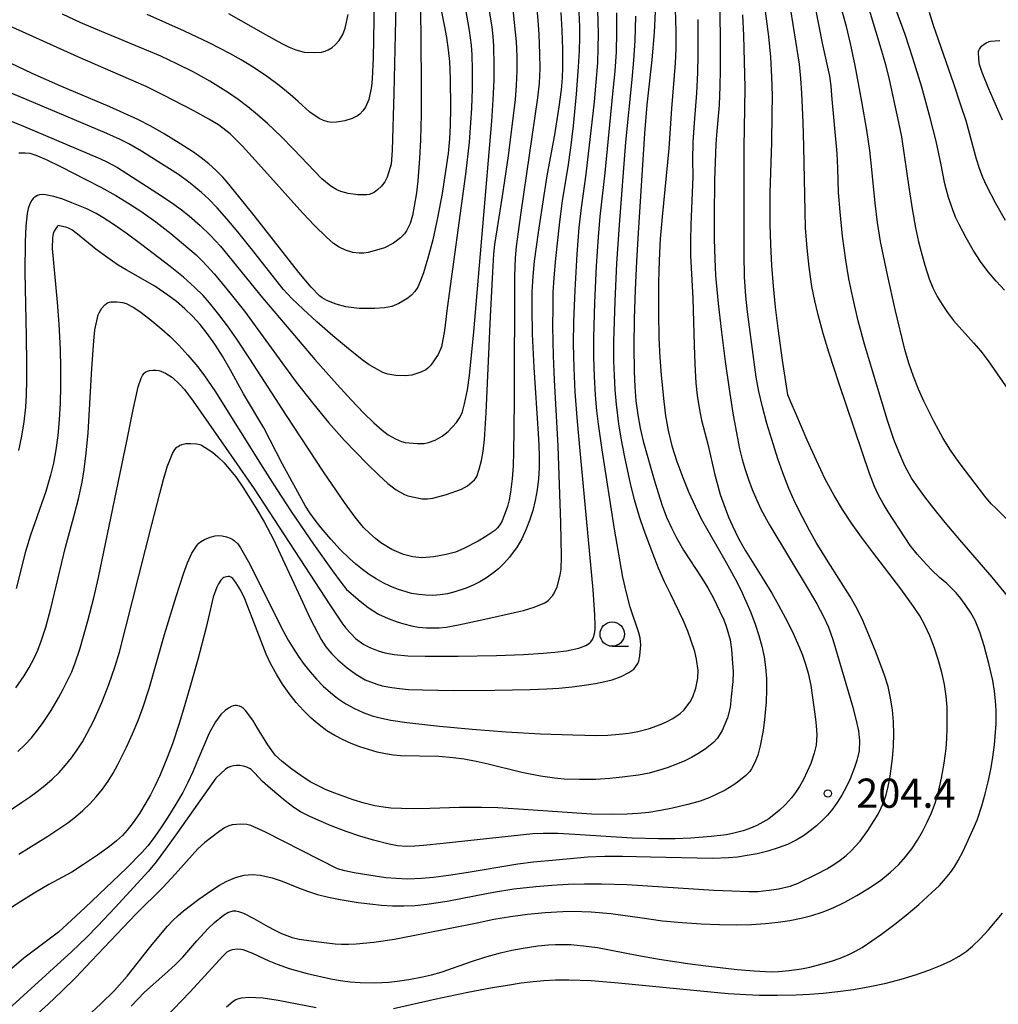
# Model space of a CAD drawing. Units: metres. Extents: x -48055 to -45747, y -126091 to -124373.
# Drawn here: x -47399 to -47298, y -125411 to -125310 of the extents above; entities that cross this region are included whole.
import ezdxf

# ---------------------------------------------------------------- set-up
doc = ezdxf.new("R2010")
doc.units = ezdxf.units.M
doc.header["$LTSCALE"] = 2.5
doc.layers.get('0').update_dxf_attribs({"linetype": 'CONTINUOUS'})
for name, color, linetype in [('6331000', 7, 'CONTINUOUS'), ('7101000', 7, 'CONTINUOUS'), ('7102000', 7, 'CONTINUOUS'), ('7312000', 7, 'CONTINUOUS')]:
    doc.layers.add(name, color=color, linetype=linetype)
doc.styles.add('Dm_Anotation', font='txt')

# ---------------------------------------------------------------- blocks, each defined once
blk = doc.blocks.new('633100')
at = {"color": 0, "linetype": 'ByBlock', "lineweight": -2}
blk.add_lwpolyline([(0, -0.5), (0.67, -0.5)], dxfattribs=at)
blk.add_circle((0, 0), 0.5, dxfattribs=at)
blk = doc.blocks.new('731200')
at = {"color": 0, "linetype": 'ByBlock', "lineweight": -2}
blk.add_circle((0, 0), 0.15, dxfattribs=at)

msp = doc.modelspace()

# ---------------------------------------------------------------- linework, layer by layer
at = {"layer": '7101000', "flags": 128}
for points, elevation in [([(-47356.09, -125306.18), (-47355.18, -125310.83), (-47354.94, -125312.11), (-47354.77, -125313.36), (-47354.65, -125314.58), (-47354.58, -125316.33), (-47354.54, -125319.37), (-47354.57, -125321.12), (-47354.65, -125322.52), (-47354.78, -125324.01), (-47355.03, -125325.85), (-47355.4, -125328.12), (-47355.87, -125330.65), (-47356.36, -125332.88), (-47356.86, -125334.78), (-47357.31, -125336.28), (-47357.57, -125337.02), (-47357.88, -125337.75), (-47358.19, -125338.21), (-47358.56, -125338.61), (-47359, -125338.96), (-47359.83, -125339.44), (-47360.57, -125339.73), (-47361.32, -125339.89), (-47362.31, -125339.94), (-47363.9, -125339.94), (-47365.27, -125339.79), (-47366.29, -125339.52), (-47367.25, -125339.11), (-47367.71, -125338.86), (-47367.98, -125338.65), (-47368.84, -125337.76), (-47370.11, -125336.26), (-47374.7, -125330.38), (-47376.26, -125328.43), (-47377.46, -125326.98), (-47377.93, -125326.45), (-47378.65, -125325.72), (-47379.37, -125325.08), (-47380.13, -125324.46), (-47380.94, -125323.88), (-47382.23, -125323.05), (-47383.95, -125321.99), (-47385.3, -125321.21), (-47386.63, -125320.54), (-47389.52, -125319.23), (-47394.56, -125317.09), (-47397.49, -125315.81), (-47402.7, -125313.33)], 230), ([(-47297.62, -125338.07), (-47298.5, -125337.14), (-47299.3, -125336.18), (-47300.08, -125335.13), (-47300.84, -125333.97), (-47301.58, -125332.69), (-47302.29, -125331.32), (-47302.61, -125330.63), (-47302.89, -125329.93), (-47303.15, -125329.24), (-47303.38, -125328.54), (-47303.74, -125327.14), (-47304.15, -125325.01), (-47304.64, -125322.76), (-47305.25, -125320.37), (-47306.13, -125317.21), (-47307.04, -125314.23), (-47307.83, -125311.79), (-47309.28, -125307.86)], 190), ([(-47333.46, -125308.72), (-47333.62, -125311.59), (-47333.85, -125314.41), (-47334.35, -125319.04), (-47334.61, -125321.98), (-47335.24, -125332.18), (-47335.41, -125335.09), (-47335.55, -125338.03), (-47335.65, -125341), (-47335.69, -125343.86), (-47335.66, -125346.42), (-47335.6, -125347.98), (-47335.49, -125349.44), (-47335.3, -125350.87), (-47335.05, -125352.24), (-47334.73, -125353.58), (-47333.61, -125357.54), (-47333.21, -125358.88), (-47332.78, -125360.18), (-47332.33, -125361.38), (-47331.84, -125362.49), (-47331.32, -125363.5), (-47330.59, -125364.79), (-47328.73, -125367.66), (-47328.1, -125368.65), (-47327.52, -125369.7), (-47326.89, -125371.01), (-47326.47, -125371.94), (-47326.21, -125372.58), (-47325.82, -125374), (-47325.67, -125374.99), (-47325.56, -125376.4), (-47325.51, -125377.27), (-47325.54, -125378.27), (-47325.69, -125379.84), (-47325.82, -125380.94), (-47326.07, -125381.99), (-47326.61, -125383.3), (-47327.1, -125384.09), (-47327.52, -125384.55), (-47328.37, -125385.23), (-47329.11, -125385.7), (-47329.76, -125386.07), (-47330.46, -125386.42), (-47331.21, -125386.74), (-47332.27, -125387.13), (-47333.07, -125387.38), (-47334.14, -125387.67), (-47335.21, -125387.88), (-47336.89, -125388.09), (-47338.17, -125388.22), (-47339.62, -125388.32), (-47341.28, -125388.34), (-47342.87, -125388.29), (-47343.85, -125388.21), (-47345.29, -125387.99), (-47347.19, -125387.61), (-47350.66, -125386.76), (-47351.91, -125386.48), (-47353.11, -125386.26), (-47354.27, -125386.1), (-47355.72, -125385.97), (-47359.67, -125385.89), (-47360.4, -125385.83), (-47361.2, -125385.7), (-47362.05, -125385.52), (-47362.95, -125385.27), (-47363.85, -125384.97), (-47364.72, -125384.64), (-47365.57, -125384.26), (-47366.4, -125383.83), (-47367.22, -125383.32), (-47368.03, -125382.72), (-47368.83, -125382.03), (-47369.62, -125381.26), (-47370.38, -125380.42), (-47371.09, -125379.51), (-47371.78, -125378.53), (-47372.42, -125377.5), (-47372.99, -125376.48), (-47373.48, -125375.47), (-47374.9, -125371.71), (-47375.37, -125370.51), (-47375.67, -125369.79), (-47376.08, -125368.91), (-47376.57, -125368.08), (-47376.89, -125367.7), (-47376.98, -125367.61), (-47377.07, -125367.55), (-47377.15, -125367.51), (-47377.23, -125367.49), (-47377.38, -125367.48), (-47377.53, -125367.5), (-47377.68, -125367.54), (-47377.82, -125367.6), (-47377.9, -125367.65), (-47377.97, -125367.71), (-47378.13, -125367.87), (-47378.37, -125368.23), (-47378.54, -125368.56), (-47378.9, -125369.59), (-47379.64, -125372.73), (-47380.5, -125376), (-47381.31, -125378.9), (-47381.95, -125381.11), (-47382.39, -125382.57), (-47383.1, -125384.67), (-47383.59, -125386), (-47384.36, -125387.86), (-47384.86, -125388.95), (-47385.34, -125389.91), (-47385.81, -125390.74), (-47386.48, -125391.82), (-47387.11, -125392.76), (-47387.73, -125393.55), (-47388.23, -125394.08), (-47388.84, -125394.64), (-47389.57, -125395.22), (-47390.78, -125396.11), (-47392.21, -125397.08), (-47393.41, -125397.84), (-47395.79, -125399.13), (-47397.31, -125400.01), (-47398.68, -125400.86), (-47399.63, -125401.49)], 210), ([(-47343.19, -125309.53), (-47343.09, -125311.38), (-47343.04, -125313.3), (-47343.04, -125315.14), (-47343.07, -125316.24), (-47343.17, -125317.48), (-47343.4, -125319.24), (-47343.85, -125322.12), (-47344.6, -125326.11), (-47344.96, -125328.31), (-47345.52, -125332.15), (-47345.93, -125335.07), (-47346.08, -125336.63), (-47346.16, -125338.26), (-47346.19, -125339.96), (-47346.13, -125342.59), (-47345.98, -125346.02), (-47345.53, -125352.78), (-47345.45, -125353.98), (-47345.41, -125355.15), (-47345.43, -125356.31), (-47345.5, -125357.45), (-47345.64, -125358.57), (-47345.83, -125359.66), (-47346.09, -125360.71), (-47346.42, -125361.73), (-47346.8, -125362.7), (-47347.22, -125363.6), (-47347.69, -125364.42), (-47348.46, -125365.49), (-47349.02, -125366.11), (-47349.61, -125366.68), (-47350.21, -125367.18), (-47350.85, -125367.62), (-47351.51, -125368.02), (-47352.2, -125368.37), (-47352.93, -125368.68), (-47354.07, -125369.06), (-47354.84, -125369.25), (-47355.59, -125369.36), (-47356.33, -125369.42), (-47357.07, -125369.41), (-47357.8, -125369.34), (-47358.53, -125369.21), (-47359.99, -125368.78), (-47360.72, -125368.49), (-47361.44, -125368.13), (-47362.16, -125367.73), (-47362.88, -125367.27), (-47363.58, -125366.77), (-47364.25, -125366.23), (-47364.9, -125365.64), (-47365.86, -125364.69), (-47366.83, -125363.63), (-47367.81, -125362.47), (-47368.43, -125361.69), (-47368.97, -125360.94), (-47369.42, -125360.24), (-47371.77, -125355.95), (-47373.71, -125352.22), (-47375.78, -125348.7), (-47377.17, -125346.22), (-47377.96, -125344.84), (-47378.74, -125343.6), (-47379.51, -125342.51), (-47380.26, -125341.58), (-47381.03, -125340.74), (-47381.83, -125339.97), (-47382.68, -125339.24), (-47383.57, -125338.57), (-47384.9, -125337.67), (-47387.84, -125335.98), (-47388.65, -125335.49), (-47389.84, -125334.69), (-47390.97, -125333.85), (-47392.84, -125332.31), (-47393.42, -125331.88), (-47393.77, -125331.69), (-47393.94, -125331.62), (-47394.84, -125331.43), (-47394.87, -125331.45), (-47394.9, -125331.48), (-47395.08, -125331.73), (-47395.25, -125332.02), (-47395.33, -125332.25), (-47395.42, -125332.64), (-47395.44, -125333.79), (-47394.94, -125339.31), (-47394.76, -125341.56), (-47394.64, -125344.16), (-47394.59, -125346.06), (-47394.58, -125347.91), (-47394.63, -125349.68), (-47394.73, -125351.38), (-47394.88, -125352.99), (-47395.08, -125354.48), (-47395.32, -125355.84), (-47395.61, -125357.08), (-47396.11, -125358.75), (-47397.68, -125363.23), (-47398.19, -125364.9), (-47399.13, -125368.72)], 220), ([(-47387.33, -125411.63), (-47385.96, -125410.17), (-47383.86, -125408.33), (-47382.81, -125407.37), (-47382.04, -125406.58), (-47380.59, -125404.91), (-47379.43, -125403.65), (-47378.78, -125403.01), (-47377.86, -125402.26), (-47377.39, -125402), (-47377.1, -125401.89), (-47376.97, -125401.86), (-47376.84, -125401.84), (-47376.71, -125401.83), (-47376.58, -125401.84), (-47376.3, -125401.89), (-47375.78, -125402.07), (-47374.72, -125402.6), (-47373.28, -125403.43), (-47372.56, -125403.82), (-47371.89, -125404.15), (-47370.78, -125404.55), (-47370.06, -125404.73), (-47368.84, -125404.92), (-47367.49, -125405.09), (-47366.37, -125405.21), (-47365.73, -125405.26), (-47365.01, -125405.26), (-47364.22, -125405.23), (-47362.41, -125405.06), (-47360.29, -125404.75), (-47351.79, -125403.06), (-47350.08, -125402.7), (-47348.37, -125402.4), (-47346.61, -125402.16), (-47344.82, -125401.99), (-47342.99, -125401.89), (-47342.04, -125401.87), (-47340.09, -125401.93), (-47338.05, -125402.11), (-47334.86, -125402.56), (-47332.77, -125402.84), (-47330.75, -125403.04), (-47328.79, -125403.18), (-47326.91, -125403.24), (-47325.18, -125403.25), (-47323.6, -125403.22), (-47322.17, -125403.13), (-47320.89, -125402.99), (-47319.68, -125402.81), (-47318.52, -125402.58), (-47317.41, -125402.3), (-47316.34, -125401.96), (-47315.22, -125401.52), (-47314.04, -125400.95), (-47312.79, -125400.26), (-47311.5, -125399.46), (-47310.34, -125398.66), (-47309.34, -125397.86), (-47308.49, -125397.07), (-47307.79, -125396.28), (-47307.16, -125395.45), (-47306.58, -125394.58), (-47306.04, -125393.68), (-47305.56, -125392.73), (-47305.13, -125391.76), (-47304.76, -125390.77), (-47304.45, -125389.75), (-47304.09, -125388.19), (-47303.82, -125386.65), (-47303.63, -125385.14), (-47303.55, -125384.13), (-47303.51, -125383.08), (-47303.5, -125382.01), (-47303.53, -125380.92), (-47303.62, -125379.78), (-47303.8, -125378.58), (-47304.07, -125377.33), (-47304.43, -125376.02), (-47304.85, -125374.73), (-47305.3, -125373.56), (-47305.8, -125372.49), (-47306.33, -125371.53), (-47306.97, -125370.55), (-47308.26, -125368.74), (-47311.19, -125364.96), (-47312.31, -125363.45), (-47313.33, -125362), (-47314.25, -125360.61), (-47315.13, -125359.15), (-47316.03, -125357.47), (-47316.95, -125355.57), (-47317.9, -125353.46), (-47319.07, -125350.73), (-47319.57, -125349.57), (-47319.88, -125348.82), (-47320.44, -125345.24), (-47320.89, -125342), (-47321.14, -125339.82), (-47321.35, -125337.66), (-47321.51, -125335.52), (-47321.62, -125333.39), (-47321.68, -125331.27), (-47321.68, -125328.07), (-47321.54, -125322.89), (-47321.48, -125319.97), (-47321.46, -125318.09), (-47321.51, -125316.15), (-47321.64, -125314.13), (-47321.84, -125312.02), (-47322.23, -125308.9)], 200)]:
    msp.add_lwpolyline(points, dxfattribs=dict(at, elevation=elevation))
at = {"layer": '7102000', "flags": 128}
for points, elevation in [([(-47357.68, -125301.9), (-47357.57, -125312.63), (-47357.54, -125316.7), (-47357.55, -125320.03), (-47357.61, -125322.62), (-47357.71, -125324.54), (-47357.89, -125326.84), (-47358.02, -125328.06), (-47358.25, -125329.42), (-47358.44, -125330.38), (-47358.68, -125331.21), (-47359.05, -125331.96), (-47359.27, -125332.28), (-47359.66, -125332.68), (-47360.38, -125333.22), (-47361.31, -125333.7), (-47362.13, -125333.96), (-47362.99, -125334.2), (-47363.44, -125334.28), (-47363.91, -125334.28), (-47364.55, -125334.19), (-47365.33, -125333.95), (-47365.95, -125333.66), (-47366.55, -125333.26), (-47367.28, -125332.61), (-47368.5, -125331.42), (-47369.71, -125330.17), (-47373.95, -125325.44), (-47375.88, -125323.28), (-47376.53, -125322.61), (-47377.16, -125322.01), (-47378.37, -125321.08), (-47379.34, -125320.49), (-47380.89, -125319.63), (-47384, -125318.04), (-47385.79, -125317.15), (-47392.82, -125314.08), (-47404.88, -125308.66)], 232), ([(-47398.86, -125323.95), (-47398.21, -125323.94), (-47397.75, -125324), (-47397.12, -125324.18), (-47396.06, -125324.63), (-47394.51, -125325.39), (-47392.05, -125326.66), (-47390.43, -125327.5), (-47388.92, -125328.35), (-47387.56, -125329.16), (-47386.34, -125329.95), (-47384.8, -125331.06), (-47383.24, -125332.25), (-47381.5, -125333.71), (-47380.67, -125334.42), (-47379.96, -125335.12), (-47378.78, -125336.42), (-47377.18, -125338.34), (-47375.69, -125340.22), (-47372.69, -125344.35), (-47370.37, -125347.5), (-47368.71, -125349.65), (-47367.05, -125351.65), (-47365.41, -125353.5), (-47363.1, -125355.89), (-47361.89, -125357.08), (-47360.97, -125357.93), (-47360.1, -125358.59), (-47359.25, -125359.07), (-47358.9, -125359.21), (-47357.43, -125359.49), (-47356.9, -125359.5), (-47356.35, -125359.44), (-47354.95, -125359.06), (-47353.41, -125358.5), (-47352.79, -125358.15), (-47352.06, -125357.55), (-47351.97, -125357.42), (-47351.84, -125357.2), (-47351.6, -125356.45), (-47351.36, -125355.55), (-47351.19, -125354.61), (-47351.05, -125353.42), (-47350.87, -125350.67), (-47350.42, -125340.78), (-47350.19, -125336.23), (-47350.07, -125334.35), (-47349.97, -125333.38), (-47349.2, -125328.42), (-47348.58, -125324.25), (-47348.22, -125321.49), (-47347.87, -125318.52), (-47347.74, -125317.03), (-47347.68, -125315.53), (-47347.69, -125314.03), (-47347.75, -125312.54), (-47348.48, -125305.56)], 224), ([(-47353.47, -125306.45), (-47352.62, -125311.4), (-47352.42, -125312.89), (-47352.34, -125313.88), (-47352.29, -125315.38), (-47352.3, -125317.38), (-47352.37, -125319.37), (-47352.46, -125320.87), (-47352.62, -125322.86), (-47353, -125326.15), (-47354.86, -125339.92), (-47355.15, -125342.2), (-47355.47, -125343.87), (-47355.8, -125344.69), (-47356.54, -125345.77), (-47356.86, -125346.08), (-47357.08, -125346.24), (-47357.57, -125346.49), (-47358.5, -125346.79), (-47359.2, -125346.88), (-47360.14, -125346.84), (-47360.98, -125346.69), (-47361.47, -125346.52), (-47362.34, -125346.06), (-47362.89, -125345.72), (-47363.61, -125345.21), (-47365.21, -125343.93), (-47366.62, -125342.74), (-47368.25, -125341.33), (-47369.68, -125340.03), (-47370.83, -125338.91), (-47371.72, -125337.95), (-47374.61, -125334.29), (-47376.38, -125332.07), (-47377.5, -125330.73), (-47378.49, -125329.61), (-47379.36, -125328.72), (-47380.12, -125328.02), (-47381.27, -125327.07), (-47382.48, -125326.19), (-47384.58, -125324.84), (-47386.28, -125323.79), (-47387.58, -125323.04), (-47388.46, -125322.59), (-47389.83, -125321.97), (-47397.36, -125318.8), (-47399.89, -125317.74)], 228), ([(-47312.53, -125305.96), (-47310.34, -125313.23), (-47309.86, -125314.88), (-47309.48, -125316.43), (-47308.51, -125320.83), (-47308.2, -125322.3), (-47307.41, -125327.73), (-47307.11, -125329.71), (-47306.76, -125331.65), (-47306.45, -125333.09), (-47306.09, -125334.52), (-47305.82, -125335.48), (-47305.36, -125336.9), (-47304.98, -125337.81), (-47304.55, -125338.7), (-47304.04, -125339.55), (-47303.48, -125340.37), (-47302.88, -125341.17), (-47300.82, -125343.47), (-47300.07, -125344.33), (-47299.3, -125345.32), (-47296.9, -125348.78)], 192), ([(-47400.35, -125320.44), (-47398.38, -125321.23), (-47391.84, -125324), (-47390.49, -125324.57), (-47389.82, -125324.87), (-47388.73, -125325.45), (-47384.2, -125328.38), (-47382.96, -125329.22), (-47382.15, -125329.81), (-47381.37, -125330.43), (-47380.24, -125331.41), (-47379.17, -125332.45), (-47378.16, -125333.56), (-47373.83, -125338.84), (-47370.94, -125342.29), (-47368.45, -125345.19), (-47366.16, -125347.77), (-47364.74, -125349.32), (-47363.47, -125350.66), (-47362.41, -125351.7), (-47361.56, -125352.46), (-47360.93, -125352.93), (-47360.19, -125353.34), (-47359.55, -125353.6), (-47359.18, -125353.7), (-47357.94, -125353.83), (-47357.24, -125353.8), (-47356.78, -125353.71), (-47356.1, -125353.46), (-47355.38, -125353.06), (-47354.78, -125352.59), (-47353.92, -125351.67), (-47353.57, -125351.14), (-47353.3, -125350.56), (-47353.08, -125349.75), (-47352.79, -125348.32), (-47352.58, -125346.83), (-47352.13, -125342.33), (-47350.3, -125320.71), (-47350.14, -125318.52), (-47350.04, -125316.48), (-47350.03, -125314.99), (-47350.09, -125312.99), (-47350.16, -125312), (-47350.26, -125311.01), (-47350.84, -125307.56)], 226), ([(-47360.12, -125307.26), (-47360.36, -125317.84), (-47360.53, -125323.71), (-47360.62, -125325.12), (-47361.03, -125326.46), (-47361.29, -125326.95), (-47361.62, -125327.38), (-47362.03, -125327.76), (-47362.38, -125328.02), (-47362.62, -125328.14), (-47362.87, -125328.22), (-47363.12, -125328.27), (-47364.05, -125328.27), (-47365.03, -125328.15), (-47365.81, -125327.93), (-47366.2, -125327.77), (-47366.82, -125327.39), (-47367.73, -125326.62), (-47370.66, -125323.57), (-47371.94, -125322.27), (-47373.34, -125320.94), (-47374.34, -125320.05), (-47375.34, -125319.22), (-47376.34, -125318.46), (-47377.33, -125317.78), (-47379.25, -125316.6), (-47380.96, -125315.64), (-47382.56, -125314.84), (-47384.29, -125314.04), (-47391.19, -125311.14), (-47392.57, -125310.55), (-47394.38, -125309.7)], 234), ([(-47362.37, -125308.29), (-47362.49, -125314.23), (-47362.57, -125316.34), (-47362.65, -125317.13), (-47362.92, -125318.47), (-47363.27, -125319.26), (-47363.55, -125319.65), (-47363.85, -125319.97), (-47364.1, -125320.15), (-47364.62, -125320.42), (-47365.39, -125320.67), (-47366.25, -125320.82), (-47366.71, -125320.83), (-47367.14, -125320.77), (-47367.56, -125320.65), (-47368.01, -125320.43), (-47368.98, -125319.78), (-47370.17, -125318.67), (-47371.01, -125317.95), (-47372.14, -125317.04), (-47373.48, -125316.04), (-47374.96, -125315.06), (-47376.02, -125314.41), (-47377.2, -125313.74), (-47379.32, -125312.65), (-47381.84, -125311.46), (-47385.7, -125309.76)], 236), ([(-47383.81, -125412.78), (-47381.31, -125410.19), (-47377.87, -125406.46), (-47377.46, -125406.05), (-47377.34, -125405.96), (-47377.19, -125405.89), (-47376.93, -125405.81), (-47376.43, -125405.74), (-47376.07, -125405.75), (-47375.86, -125405.79), (-47374.88, -125406.18), (-47373.18, -125406.95), (-47372.33, -125407.32), (-47371.1, -125407.75), (-47369.25, -125408.28), (-47366.81, -125408.81), (-47365.83, -125408.99), (-47364.83, -125409.12), (-47363.82, -125409.19), (-47362.3, -125409.22), (-47360.88, -125409.16), (-47360.01, -125409.07), (-47358.82, -125408.88), (-47357.41, -125408.6), (-47356.49, -125408.4), (-47355.5, -125408.12), (-47352.37, -125407.03), (-47351.01, -125406.58), (-47349.39, -125406.13), (-47348.23, -125405.87), (-47347.08, -125405.65), (-47345.56, -125405.43), (-47344.45, -125405.32), (-47343.73, -125405.28), (-47342.98, -125405.27), (-47342.18, -125405.3), (-47340.86, -125405.42), (-47339.43, -125405.61), (-47335.38, -125406.39), (-47333.11, -125406.8), (-47330.16, -125407.25), (-47328.31, -125407.49), (-47325.08, -125407.84), (-47323.33, -125408), (-47322.18, -125408.07), (-47321.51, -125408.08), (-47320.84, -125408.06), (-47319.73, -125407.96), (-47318.48, -125407.78), (-47317.61, -125407.6), (-47316.73, -125407.39), (-47315.4, -125407), (-47314.52, -125406.69), (-47313.7, -125406.35), (-47312.93, -125405.98), (-47312.23, -125405.58), (-47310.26, -125404.21), (-47308.89, -125403.2), (-47307.74, -125402.28), (-47306.43, -125401.17), (-47305.08, -125399.96), (-47304.32, -125399.21), (-47303.69, -125398.52), (-47303.18, -125397.9), (-47302.76, -125397.3), (-47302.38, -125396.67), (-47301.87, -125395.69), (-47300.71, -125393.14), (-47300.39, -125392.4), (-47299.95, -125391.05), (-47299.6, -125389.82), (-47299.3, -125388.57), (-47299.04, -125387.31), (-47298.83, -125386.05), (-47298.65, -125384.77), (-47298.57, -125383.92), (-47298.49, -125382.6), (-47298.5, -125381.22), (-47298.56, -125380.27), (-47298.66, -125379.26), (-47298.84, -125378.18), (-47299.22, -125376.41), (-47299.71, -125374.6), (-47300.15, -125373.2), (-47300.65, -125372.01), (-47301.1, -125371.21), (-47301.68, -125370.34), (-47302.12, -125369.73), (-47302.59, -125369.16), (-47303.55, -125368.21), (-47304.31, -125367.58), (-47305.13, -125366.79), (-47306.03, -125365.85), (-47306.61, -125365.18), (-47307.33, -125364.28), (-47309.57, -125360.82), (-47310.1, -125359.98), (-47310.57, -125359.13), (-47310.99, -125358.25), (-47311.51, -125356.89), (-47314.6, -125347.69), (-47315.67, -125344.45), (-47316.25, -125342.53), (-47316.78, -125340.61), (-47317.12, -125339.15), (-47317.4, -125337.68), (-47317.68, -125335.7), (-47317.9, -125333.74), (-47318.06, -125331.65), (-47318.24, -125323.31), (-47318.31, -125320.81), (-47318.46, -125317.82), (-47318.55, -125316.32), (-47318.69, -125314.84), (-47319.72, -125308.42)], 198), ([(-47297.18, -125361.79), (-47298.49, -125360.51), (-47298.99, -125360.02), (-47299.66, -125359.24), (-47302.07, -125356.06), (-47302.64, -125355.28), (-47303.18, -125354.49), (-47303.92, -125353.31), (-47304.86, -125351.59), (-47305.91, -125349.46), (-47306.47, -125348.24), (-47306.98, -125346.95), (-47307.45, -125345.58), (-47307.86, -125344.15), (-47308.85, -125340.06), (-47309.65, -125336.5), (-47310.06, -125334.54), (-47310.35, -125333.07), (-47310.66, -125331.1), (-47310.92, -125329.12), (-47311.24, -125325.68), (-47311.46, -125323.71), (-47311.76, -125321.62), (-47312.28, -125318.67), (-47312.98, -125315), (-47313.46, -125312.72), (-47313.87, -125310.99), (-47314.55, -125308.56)], 194), ([(-47331.44, -125309.17), (-47331.4, -125311.5), (-47331.4, -125313.26), (-47331.44, -125314.74), (-47331.84, -125319.41), (-47332.11, -125323.52), (-47332.79, -125330.53), (-47332.98, -125332.79), (-47333.1, -125335.03), (-47333.17, -125337.24), (-47333.18, -125340.39), (-47333.13, -125342.98), (-47333.03, -125344.99), (-47332.89, -125346.8), (-47332.63, -125349.5), (-47332.46, -125350.97), (-47332.19, -125352.49), (-47331.8, -125354.06), (-47331.29, -125355.68), (-47330.68, -125357.32), (-47330.05, -125358.86), (-47329.41, -125360.26), (-47328.77, -125361.54), (-47326.21, -125366.05), (-47325.29, -125367.71), (-47324.72, -125368.84), (-47324.18, -125370), (-47323.67, -125371.19), (-47323.22, -125372.38), (-47322.85, -125373.53), (-47322.55, -125374.64), (-47322.32, -125375.72), (-47322.17, -125376.81), (-47322.08, -125377.95), (-47322.06, -125379.13), (-47322.11, -125380.36), (-47322.28, -125382.17), (-47322.43, -125383.3), (-47322.73, -125384.89), (-47322.97, -125385.82), (-47323.26, -125386.6), (-47323.6, -125387.24), (-47323.79, -125387.5), (-47324.2, -125387.92), (-47324.91, -125388.51), (-47325.43, -125388.88), (-47326.31, -125389.42), (-47327.24, -125389.89), (-47327.88, -125390.18), (-47328.87, -125390.56), (-47330.14, -125390.92), (-47331.74, -125391.29), (-47332.97, -125391.52), (-47334.16, -125391.71), (-47335.3, -125391.84), (-47336.38, -125391.91), (-47337.93, -125391.93), (-47340.05, -125391.88), (-47347.53, -125391.37), (-47349.66, -125391.25), (-47351.35, -125391.2), (-47353.61, -125391.21), (-47356.66, -125391.33), (-47358.31, -125391.36), (-47359.56, -125391.33), (-47360.66, -125391.27), (-47361.41, -125391.19), (-47362.31, -125391.04), (-47363.39, -125390.77), (-47364.52, -125390.42), (-47366.42, -125389.75), (-47367.3, -125389.39), (-47368.13, -125388.99), (-47368.93, -125388.56), (-47369.91, -125387.94), (-47370.82, -125387.29), (-47371.82, -125386.49), (-47372.53, -125385.82), (-47373.31, -125384.76), (-47374.34, -125383.05), (-47374.84, -125382.24), (-47375.59, -125381.23), (-47375.79, -125381.04), (-47375.88, -125380.97), (-47375.97, -125380.92), (-47376.21, -125380.81), (-47376.37, -125380.77), (-47376.52, -125380.75), (-47376.59, -125380.74), (-47376.67, -125380.75), (-47376.84, -125380.78), (-47377.02, -125380.84), (-47377.33, -125381), (-47377.66, -125381.23), (-47378.11, -125381.67), (-47378.68, -125382.41), (-47379.31, -125383.56), (-47380.47, -125386.33), (-47380.98, -125387.54), (-47381.5, -125388.66), (-47382.03, -125389.68), (-47382.83, -125391.05), (-47383.73, -125392.49), (-47384.41, -125393.51), (-47385.07, -125394.43), (-47385.63, -125395.15), (-47386.21, -125395.81), (-47387.82, -125397.44), (-47392.06, -125401.49), (-47393.9, -125403.21), (-47394.79, -125404.02), (-47398.35, -125406.7), (-47404.88, -125412.26)], 208), ([(-47400.67, -125392.09), (-47398.6, -125390.71), (-47397.77, -125390.16), (-47396.97, -125389.58), (-47396.19, -125388.96), (-47395.44, -125388.3), (-47394.74, -125387.61), (-47394.07, -125386.87), (-47393.46, -125386.1), (-47392.88, -125385.28), (-47392.34, -125384.45), (-47391.84, -125383.59), (-47391.17, -125382.26), (-47390.36, -125380.43), (-47389.63, -125378.57), (-47388.98, -125376.69), (-47388.54, -125375.25), (-47385.22, -125362.14), (-47384.4, -125358.97), (-47384.01, -125357.5), (-47383.62, -125356.2), (-47383.09, -125354.83), (-47382.83, -125354.43), (-47382.63, -125354.21), (-47382.5, -125354.11), (-47382.36, -125354.02), (-47382.11, -125353.92), (-47381.71, -125353.83), (-47381.25, -125353.8), (-47380.6, -125353.85), (-47380.27, -125353.93), (-47380.09, -125353.99), (-47378.98, -125354.71), (-47378.42, -125355.2), (-47377.79, -125355.82), (-47377.13, -125356.58), (-47376.59, -125357.25), (-47375.86, -125358.3), (-47374.51, -125360.43), (-47373.67, -125361.87), (-47372.72, -125363.68), (-47369.94, -125369.64), (-47368.93, -125371.78), (-47368.14, -125373.37), (-47367.83, -125373.95), (-47367.35, -125374.69), (-47366.76, -125375.38), (-47366.1, -125376.03), (-47365.14, -125376.85), (-47364.27, -125377.5), (-47363.28, -125378.09), (-47362.1, -125378.55), (-47361.55, -125378.7), (-47360.55, -125378.89), (-47359.77, -125379), (-47358.84, -125379.08), (-47357.42, -125379.14), (-47354.26, -125379.18), (-47349.98, -125379.16), (-47346.36, -125379.1), (-47344.62, -125379.03), (-47343.41, -125378.96), (-47342.05, -125378.82), (-47340.79, -125378.65), (-47339.64, -125378.46), (-47338.68, -125378.28), (-47337.93, -125378.1), (-47336.99, -125377.77), (-47336.21, -125377.35), (-47335.71, -125376.99), (-47335.6, -125376.88), (-47335.3, -125376.41), (-47335.2, -125376.17), (-47335.07, -125375.62), (-47334.98, -125374.49), (-47335.04, -125373.77), (-47335.18, -125373.26), (-47336.06, -125370.62), (-47336.47, -125369.15), (-47336.83, -125367.56), (-47337.67, -125362.63), (-47338.96, -125354.47), (-47339.34, -125351.82), (-47339.51, -125350.47), (-47339.64, -125348.86), (-47339.74, -125346.95), (-47339.81, -125344.95), (-47339.81, -125342.92), (-47339.7, -125339.33), (-47339.52, -125335.59), (-47339.34, -125332.59), (-47339.17, -125330.48), (-47338.65, -125326.01), (-47337.82, -125317.55), (-47337.63, -125315.56), (-47337.49, -125313.57), (-47337.44, -125311.57), (-47337.44, -125309.57)], 214), ([(-47399.17, -125378.91), (-47398.33, -125377.67), (-47397.82, -125376.82), (-47397.34, -125375.94), (-47396.92, -125375.04), (-47396.56, -125374.12), (-47396.1, -125372.69), (-47395.57, -125370.77), (-47394.07, -125364.45), (-47393.15, -125361.07), (-47392.75, -125359.5), (-47392.38, -125357.78), (-47392.16, -125356.49), (-47391.95, -125354.82), (-47391.76, -125352.72), (-47391.37, -125346.1), (-47391.18, -125343.26), (-47391.06, -125342.13), (-47390.71, -125340.6), (-47390.62, -125340.38), (-47390.34, -125339.92), (-47390.04, -125339.56), (-47389.95, -125339.49), (-47389.86, -125339.42), (-47389.76, -125339.37), (-47389.66, -125339.32), (-47389.55, -125339.29), (-47389.43, -125339.27), (-47388.82, -125339.26), (-47388.22, -125339.33), (-47387.84, -125339.45), (-47387.12, -125339.82), (-47386.43, -125340.27), (-47385.4, -125341.06), (-47384.17, -125342.08), (-47383.34, -125342.81), (-47382.45, -125343.7), (-47381.5, -125344.74), (-47380.5, -125345.95), (-47379.81, -125346.87), (-47378.73, -125348.42), (-47373.8, -125356.29), (-47372.37, -125358.55), (-47370.89, -125360.8), (-47368.6, -125364.15), (-47366.65, -125366.9), (-47365.81, -125368.07), (-47365.22, -125368.83), (-47363.8, -125370.03), (-47362.99, -125370.67), (-47361.93, -125371.35), (-47360.95, -125371.78), (-47360, -125372.13), (-47359.33, -125372.35), (-47358.55, -125372.55), (-47357.81, -125372.67), (-47357.01, -125372.74), (-47356.37, -125372.75), (-47355.7, -125372.74), (-47354.96, -125372.68), (-47353.7, -125372.46), (-47351, -125371.88), (-47347.95, -125371.18), (-47347.02, -125370.96), (-47345.93, -125370.63), (-47344.83, -125370.17), (-47344.5, -125369.95), (-47344.05, -125369.47), (-47343.9, -125369.25), (-47343.57, -125368.55), (-47343.25, -125367.34), (-47343.17, -125366.72), (-47343.14, -125365.41), (-47343.2, -125361.98), (-47343.48, -125354.08), (-47343.84, -125347.29), (-47343.95, -125344.81), (-47344.01, -125341.81), (-47344, -125339.81), (-47343.97, -125338.31), (-47343.89, -125336.81), (-47343.72, -125334.82), (-47343.33, -125331.35), (-47343.01, -125328.87), (-47342.45, -125325.41), (-47342.16, -125323.43), (-47341.89, -125321.17), (-47341.59, -125317.94), (-47341.37, -125315.11), (-47341.28, -125313.49), (-47341.24, -125312.12), (-47341.25, -125311), (-47341.32, -125309.5)], 218), ([(-47398.96, -125385.45), (-47398.25, -125384.77), (-47397.57, -125384.04), (-47396.94, -125383.28), (-47396.36, -125382.48), (-47395.55, -125381.23), (-47394.79, -125379.94), (-47394.31, -125379.07), (-47393.86, -125378.18), (-47393.44, -125377.27), (-47393.07, -125376.35), (-47392.6, -125374.93), (-47391.79, -125372.05), (-47391.18, -125369.68), (-47390.68, -125367.57), (-47387.75, -125353.39), (-47387.15, -125350.5), (-47386.6, -125348.01), (-47386.31, -125347.11), (-47386.17, -125346.83), (-47386.1, -125346.73), (-47386.03, -125346.64), (-47385.96, -125346.57), (-47385.81, -125346.46), (-47385.64, -125346.38), (-47385.44, -125346.32), (-47385.12, -125346.27), (-47384.8, -125346.27), (-47384.49, -125346.31), (-47384.29, -125346.37), (-47383.82, -125346.58), (-47383.1, -125347.04), (-47382.35, -125347.72), (-47381.86, -125348.27), (-47380.96, -125349.46), (-47376.77, -125355.45), (-47374.7, -125358.47), (-47366.93, -125370.39), (-47365.7, -125372.23), (-47365.27, -125372.8), (-47364.3, -125373.84), (-47363.42, -125374.48), (-47362.8, -125374.79), (-47361.95, -125375.1), (-47361.26, -125375.31), (-47360.3, -125375.5), (-47358.92, -125375.62), (-47357.12, -125375.68), (-47353.73, -125375.66), (-47349.79, -125375.58), (-47347.04, -125375.48), (-47345.01, -125375.36), (-47343.83, -125375.25), (-47342.62, -125375.1), (-47341.34, -125374.83), (-47340.62, -125374.56), (-47340.36, -125374.41), (-47340.22, -125374.29), (-47340.11, -125374.18), (-47339.94, -125373.94), (-47339.83, -125373.71), (-47339.74, -125373.38), (-47339.68, -125372.9), (-47339.68, -125372.73), (-47339.68, -125372.54), (-47339.7, -125371.42), (-47339.87, -125368.84), (-47341.26, -125354.21), (-47341.5, -125351.56), (-47341.71, -125348.56), (-47341.84, -125346.07), (-47341.9, -125343.57), (-47341.87, -125341.29), (-47341.73, -125338.05), (-47341.52, -125334.37), (-47341.31, -125331.63), (-47341.09, -125329.61), (-47340.59, -125326.15), (-47339.75, -125318.7), (-47339.56, -125316.71), (-47339.41, -125314.72), (-47339.36, -125313.22), (-47339.34, -125311.72), (-47339.4, -125309.22)], 216), ([(-47345.71, -125308.82), (-47345.56, -125310.31), (-47345.45, -125311.81), (-47345.38, -125313.8), (-47345.37, -125315.3), (-47345.44, -125316.8), (-47345.58, -125318.29), (-47347.31, -125330.1), (-47347.59, -125332.08), (-47347.78, -125333.58), (-47347.89, -125334.75), (-47347.96, -125336.63), (-47348, -125349.21), (-47348.02, -125352.39), (-47348.05, -125354.69), (-47348.11, -125356.11), (-47348.21, -125357.45), (-47348.37, -125358.82), (-47348.51, -125359.6), (-47348.68, -125360.29), (-47349.21, -125361.75), (-47349.45, -125362.17), (-47349.71, -125362.48), (-47349.99, -125362.74), (-47350.89, -125363.37), (-47351.68, -125363.86), (-47353.15, -125364.62), (-47354.02, -125364.97), (-47354.98, -125365.22), (-47356.23, -125365.45), (-47357.46, -125365.56), (-47358.4, -125365.47), (-47359.36, -125365.23), (-47360.56, -125364.7), (-47361.67, -125364.01), (-47362.25, -125363.57), (-47362.83, -125363.06), (-47363.45, -125362.43), (-47364.31, -125361.38), (-47365.42, -125359.87), (-47367.58, -125356.73), (-47371.39, -125350.95), (-47375.14, -125345.12), (-47376.47, -125343.11), (-47377.42, -125341.74), (-47378.32, -125340.55), (-47379.27, -125339.38), (-47379.95, -125338.61), (-47380.84, -125337.74), (-47381.97, -125336.74), (-47383.34, -125335.63), (-47386.25, -125333.4), (-47387.83, -125332.22), (-47389.18, -125331.28), (-47390.24, -125330.59), (-47390.94, -125330.19), (-47391.9, -125329.71), (-47393.41, -125329.09), (-47394.36, -125328.73), (-47395.26, -125328.45), (-47396.14, -125328.26), (-47396.43, -125328.25), (-47396.75, -125328.28), (-47396.94, -125328.34), (-47397.14, -125328.44), (-47397.33, -125328.57), (-47397.41, -125328.65), (-47397.53, -125328.81), (-47397.74, -125329.19), (-47397.91, -125329.69), (-47398.01, -125330.19), (-47398.15, -125331.5), (-47398.23, -125333.06), (-47398.26, -125336.23), (-47398.11, -125342.81), (-47398.07, -125345.59), (-47398.08, -125347.34), (-47398.12, -125348.83), (-47398.2, -125350.08), (-47398.37, -125351.6), (-47398.61, -125353.07), (-47398.9, -125354.54)], 222), ([(-47326.86, -125309.4), (-47326.82, -125312.64), (-47326.82, -125315.48), (-47326.85, -125317.1), (-47326.94, -125319.06), (-47327.21, -125322.09), (-47327.29, -125323.05), (-47327.4, -125326.76), (-47327.45, -125330.47), (-47327.44, -125332.82), (-47327.39, -125334.85), (-47327.3, -125336.57), (-47327.03, -125339.43), (-47326.69, -125342.38), (-47326.31, -125345.39), (-47325.91, -125348.24), (-47325.48, -125350.9), (-47325.05, -125353.28), (-47324.83, -125354.38), (-47324.57, -125355.45), (-47324.27, -125356.5), (-47323.93, -125357.53), (-47323.55, -125358.55), (-47323.11, -125359.58), (-47322.61, -125360.63), (-47321.74, -125362.25), (-47317.8, -125368.78), (-47316.91, -125370.3), (-47316.22, -125371.6), (-47315.72, -125372.67), (-47315.26, -125373.96), (-47313.22, -125380.92), (-47312.78, -125382.59), (-47312.63, -125383.33), (-47312.51, -125384.38), (-47312.56, -125385.4), (-47312.78, -125386.39), (-47313.02, -125387.1), (-47313.49, -125388.27), (-47313.9, -125389.11), (-47314.35, -125389.94), (-47314.82, -125390.7), (-47315.31, -125391.39), (-47315.82, -125392), (-47316.36, -125392.56), (-47316.95, -125393.1), (-47317.59, -125393.62), (-47318.28, -125394.12), (-47319.04, -125394.58), (-47319.9, -125395), (-47320.87, -125395.37), (-47321.94, -125395.69), (-47323.03, -125395.96), (-47324.07, -125396.16), (-47325.05, -125396.31), (-47325.98, -125396.39), (-47327.59, -125396.44), (-47334, -125396.3), (-47336.87, -125396.25), (-47338.68, -125396.26), (-47340.42, -125396.33), (-47343.72, -125396.61), (-47346, -125396.83), (-47347.6, -125397.03), (-47352.92, -125397.92), (-47354.75, -125398.21), (-47356.28, -125398.41), (-47357.5, -125398.52), (-47358.9, -125398.56), (-47360.11, -125398.52), (-47361.17, -125398.43), (-47362.91, -125398.18), (-47364.44, -125397.91), (-47365.37, -125397.72), (-47366.15, -125397.5), (-47373.54, -125393.74), (-47375.03, -125393.05), (-47375.46, -125392.96), (-47376.05, -125392.92), (-47376.94, -125393), (-47377.29, -125393.1), (-47377.73, -125393.31), (-47378.33, -125393.7), (-47379.78, -125394.82), (-47380.48, -125395.45), (-47382.82, -125398.06), (-47384.06, -125399.39), (-47386.85, -125402.17), (-47391.41, -125406.98), (-47393.03, -125408.66), (-47394.46, -125410.09), (-47395.87, -125411.42), (-47397.24, -125412.66)], 204), ([(-47377.35, -125309.64), (-47373.54, -125311.79), (-47371.87, -125312.72), (-47371.09, -125313.11), (-47370.42, -125313.39), (-47369.56, -125313.6), (-47368.46, -125313.66), (-47367.78, -125313.61), (-47367.42, -125313.52), (-47367.09, -125313.38), (-47366.7, -125313.15), (-47366.37, -125312.87), (-47365.98, -125312.41), (-47365.6, -125311.81), (-47365.35, -125311.16), (-47365.04, -125309.76)], 238), ([(-47297.36, -125369.42), (-47298.88, -125367.56), (-47302.21, -125363.73), (-47303.72, -125361.94), (-47304.99, -125360.37), (-47305.9, -125359.17), (-47306.71, -125358.05), (-47307.17, -125357.39), (-47307.87, -125356.1), (-47308.49, -125354.66), (-47308.98, -125353.41), (-47309.63, -125351.45), (-47311.28, -125346.02), (-47311.99, -125343.61), (-47312.65, -125341.2), (-47313.22, -125338.81), (-47313.62, -125336.91), (-47313.94, -125334.98), (-47314.26, -125332.5), (-47314.52, -125330.02), (-47314.67, -125328.02), (-47314.76, -125325.53), (-47314.83, -125324.03), (-47315.36, -125318.06), (-47315.44, -125317.07), (-47315.57, -125316.08), (-47316.33, -125312.68), (-47316.99, -125309.2)], 196), ([(-47305.35, -125309.5), (-47304.94, -125310.85), (-47302.88, -125316.83), (-47302.13, -125319.02), (-47301.6, -125320.65), (-47300.53, -125324.58), (-47300.24, -125325.53), (-47299.89, -125326.46), (-47299.49, -125327.36), (-47298.56, -125329.13), (-47297.57, -125330.87)], 188), ([(-47329.13, -125310.27), (-47329.13, -125313.96), (-47329.16, -125315.7), (-47329.25, -125317.83), (-47329.51, -125320.89), (-47329.63, -125322.87), (-47329.68, -125324.67), (-47329.65, -125326.39), (-47329.85, -125331.34), (-47329.89, -125332.93), (-47329.89, -125334.49), (-47329.65, -125338.92), (-47329.51, -125343.71), (-47329.44, -125345.68), (-47329.32, -125347.61), (-47329.19, -125348.89), (-47329, -125350.16), (-47328.74, -125351.43), (-47328.09, -125353.88), (-47327.37, -125357.02), (-47327.19, -125357.8), (-47326.82, -125359.07), (-47326.33, -125360.47), (-47325.96, -125361.39), (-47325.57, -125362.28), (-47324.94, -125363.57), (-47324.23, -125364.85), (-47322.51, -125367.59), (-47321.53, -125369.2), (-47320.84, -125370.42), (-47320.12, -125371.75), (-47319.45, -125373.08), (-47318.88, -125374.32), (-47318.42, -125375.45), (-47318.07, -125376.48), (-47317.81, -125377.42), (-47317.51, -125378.69), (-47317.05, -125382.14), (-47316.97, -125382.82), (-47316.9, -125383.75), (-47316.96, -125384.81), (-47317.16, -125385.64), (-47317.53, -125386.68), (-47317.88, -125387.5), (-47318.27, -125388.32), (-47318.67, -125389.05), (-47319.08, -125389.68), (-47319.5, -125390.22), (-47320.13, -125390.92), (-47320.77, -125391.53), (-47321.85, -125392.39), (-47323.08, -125393.07), (-47323.9, -125393.41), (-47324.48, -125393.61), (-47325.42, -125393.86), (-47326.18, -125394.01), (-47327.75, -125394.2), (-47329.84, -125394.36), (-47331.45, -125394.43), (-47333.15, -125394.44), (-47335.87, -125394.36), (-47341.76, -125393.99), (-47343.49, -125393.9), (-47345.01, -125393.88), (-47346.06, -125393.92), (-47355.29, -125394.91), (-47357.31, -125395.13), (-47358.2, -125395.19), (-47359.05, -125395.22), (-47359.99, -125395.14), (-47360.83, -125394.98), (-47362.45, -125394.56), (-47363.86, -125394.14), (-47365.26, -125393.67), (-47366.79, -125393.08), (-47368.04, -125392.55), (-47369.04, -125392.09), (-47369.95, -125391.64), (-47370.61, -125391.22), (-47371.53, -125390.52), (-47373.02, -125389.27), (-47373.83, -125388.54), (-47374.65, -125387.65), (-47375.02, -125387.3), (-47375.17, -125387.19), (-47375.45, -125387.06), (-47375.79, -125386.95), (-47376.16, -125386.89), (-47376.55, -125386.89), (-47376.83, -125386.92), (-47377.11, -125386.99), (-47377.37, -125387.11), (-47377.63, -125387.28), (-47378.63, -125388.19), (-47382.57, -125393.77), (-47383.79, -125395.48), (-47384.78, -125396.81), (-47385.54, -125397.74), (-47388.99, -125401.48), (-47390.79, -125403.39), (-47391.9, -125404.54), (-47393.41, -125406.01), (-47401.47, -125413.31)], 206), ([(-47398.86, -125396.01), (-47395.9, -125394.17), (-47394.65, -125393.35), (-47393.83, -125392.78), (-47393.04, -125392.17), (-47392.28, -125391.53), (-47391.57, -125390.84), (-47390.91, -125390.1), (-47390.28, -125389.33), (-47389.71, -125388.52), (-47389.18, -125387.68), (-47388.69, -125386.81), (-47387.82, -125385.02), (-47387.2, -125383.65), (-47386.62, -125382.27), (-47386.09, -125380.87), (-47385.48, -125378.97), (-47383.9, -125373.43), (-47382.72, -125369.54), (-47381.96, -125367.2), (-47381.55, -125366.08), (-47381.09, -125365.07), (-47380.55, -125364.26), (-47380.37, -125364.06), (-47380.2, -125363.92), (-47379.81, -125363.68), (-47379.2, -125363.43), (-47378.72, -125363.31), (-47378.4, -125363.28), (-47377.97, -125363.31), (-47377.54, -125363.39), (-47377.15, -125363.54), (-47376.89, -125363.68), (-47376.73, -125363.8), (-47376.38, -125364.14), (-47376.09, -125364.53), (-47375.29, -125365.96), (-47371.67, -125373.13), (-47371.2, -125374.01), (-47370.69, -125374.86), (-47370.15, -125375.7), (-47369.57, -125376.51), (-47368.95, -125377.29), (-47368.29, -125378.03), (-47367.6, -125378.74), (-47366.86, -125379.41), (-47366.09, -125380.02), (-47365.27, -125380.56), (-47364.4, -125381.03), (-47363.5, -125381.44), (-47362.57, -125381.78), (-47361.62, -125382.05), (-47360.66, -125382.25), (-47359.01, -125382.48), (-47355.67, -125382.84), (-47352.32, -125383.15), (-47348.8, -125383.43), (-47345.29, -125383.63), (-47341.97, -125383.76), (-47339.51, -125383.8), (-47338.36, -125383.77), (-47337.21, -125383.68), (-47336.21, -125383.56), (-47335.3, -125383.42), (-47334.09, -125383.11), (-47333.06, -125382.73), (-47332.34, -125382.4), (-47331.71, -125382.07), (-47330.95, -125381.55), (-47330.58, -125381.2), (-47329.91, -125380.34), (-47329.64, -125379.83), (-47329.32, -125378.94), (-47329.13, -125377.92), (-47329.1, -125377.13), (-47329.25, -125375.99), (-47329.44, -125375.19), (-47329.83, -125374), (-47330.15, -125373.1), (-47330.62, -125371.97), (-47331.9, -125369.32), (-47332.54, -125368.02), (-47333.16, -125366.62), (-47333.76, -125365.13), (-47334.63, -125362.76), (-47335.11, -125361.34), (-47335.64, -125359.61), (-47336.05, -125357.93), (-47336.63, -125355.23), (-47337, -125353.27), (-47337.24, -125351.79), (-47337.48, -125349.81), (-47337.61, -125348.32), (-47337.7, -125346.82), (-47337.75, -125345.32), (-47337.75, -125343.33), (-47337.63, -125339.2), (-47337.44, -125335.34), (-47337.18, -125331.35), (-47336.53, -125322.87), (-47335.88, -125316.41), (-47335.69, -125314.42), (-47335.56, -125312.42), (-47335.48, -125309.93)], 212), ([(-47391.84, -125412.67), (-47390.43, -125411.39), (-47389.05, -125410.01), (-47387.74, -125408.55), (-47385.31, -125405.45), (-47384.16, -125404.04), (-47383.6, -125403.41), (-47383.04, -125402.83), (-47382.49, -125402.3), (-47381.94, -125401.82), (-47380.39, -125400.62), (-47379.04, -125399.69), (-47378.26, -125399.2), (-47377.57, -125398.81), (-47376.61, -125398.4), (-47375.73, -125398.16), (-47374.9, -125398.1), (-47374.05, -125398.17), (-47372.85, -125398.44), (-47371.81, -125398.79), (-47370.16, -125399.45), (-47369.22, -125399.81), (-47368.19, -125400.14), (-47367.07, -125400.42), (-47365.86, -125400.66), (-47364.01, -125400.96), (-47362.81, -125401.11), (-47361.63, -125401.23), (-47360.48, -125401.31), (-47359.32, -125401.32), (-47358.15, -125401.27), (-47356.96, -125401.15), (-47354.86, -125400.83), (-47351.9, -125400.24), (-47350.11, -125399.9), (-47348.03, -125399.58), (-47345.75, -125399.32), (-47344.12, -125399.19), (-47342.46, -125399.09), (-47340.76, -125399.05), (-47339.03, -125399.05), (-47336.38, -125399.12), (-47327.47, -125399.69), (-47325.62, -125399.79), (-47323.89, -125399.84), (-47322.98, -125399.83), (-47321.8, -125399.71), (-47320.83, -125399.58), (-47319.63, -125399.28), (-47318.83, -125398.98), (-47316.88, -125398.03), (-47315.87, -125397.51), (-47315.16, -125397.08), (-47314.49, -125396.61), (-47313.9, -125396.13), (-47313.38, -125395.65), (-47312.54, -125394.77), (-47312.45, -125394.67), (-47311.67, -125393.56), (-47311.01, -125392.56), (-47310.62, -125391.9), (-47310.29, -125391.26), (-47310.02, -125390.62), (-47309.78, -125389.91), (-47309.57, -125389.04), (-47309.37, -125388), (-47309.12, -125386.17), (-47309.02, -125384.9), (-47308.99, -125383.64), (-47309.03, -125382.4), (-47309.13, -125381.18), (-47309.32, -125379.97), (-47309.59, -125378.78), (-47309.94, -125377.61), (-47310.81, -125375.33), (-47311.48, -125373.66), (-47312.18, -125372), (-47312.77, -125370.81), (-47313.49, -125369.53), (-47315.75, -125365.99), (-47316.96, -125363.99), (-47317.66, -125362.76), (-47318.74, -125360.67), (-47319.27, -125359.6), (-47319.77, -125358.44), (-47320.41, -125356.82), (-47320.92, -125355.39), (-47321.54, -125353.4), (-47322.03, -125351.75), (-47322.5, -125350.04), (-47322.87, -125348.46), (-47323.14, -125347.01), (-47324.02, -125340.28), (-47324.2, -125338.67), (-47324.33, -125336.71), (-47324.38, -125334.41), (-47324.37, -125323.41), (-47324.29, -125319.39), (-47324.28, -125317.26), (-47324.33, -125314.58), (-47324.4, -125311.91), (-47324.5, -125309.77)], 202), ([(-47297.82, -125320.6), (-47299.26, -125317.32), (-47299.93, -125315.72), (-47300.19, -125314.89), (-47300.26, -125314.36), (-47300.29, -125313.56), (-47300.25, -125313.43), (-47300.2, -125313.31), (-47300.13, -125313.19), (-47299.95, -125312.98), (-47299.75, -125312.81), (-47299.5, -125312.66), (-47299.19, -125312.53), (-47299.06, -125312.5), (-47298.11, -125312.43)], 186), ([(-47360.38, -125411.85), (-47356.02, -125410.88), (-47352.75, -125410.19), (-47350.22, -125409.72), (-47348.67, -125409.46), (-47347.28, -125409.24), (-47346.05, -125409.08), (-47344.95, -125408.98), (-47343.74, -125408.92), (-47342.39, -125408.91), (-47340.09, -125409), (-47337.27, -125409.21), (-47329.56, -125409.98), (-47326, -125410.31), (-47324.17, -125410.44), (-47322.78, -125410.5), (-47320.97, -125410.5), (-47319.03, -125410.46), (-47317.67, -125410.4), (-47316.24, -125410.3), (-47314.73, -125410.13), (-47313.13, -125409.9), (-47311.46, -125409.6), (-47309.79, -125409.25), (-47308.23, -125408.85), (-47306.77, -125408.41), (-47305.41, -125407.93), (-47304.2, -125407.44), (-47303.15, -125406.95), (-47302.27, -125406.48), (-47301.57, -125406.01), (-47300.9, -125405.46), (-47300.13, -125404.72), (-47299.26, -125403.78), (-47297.82, -125402.08)], 196), ([(-47377.54, -125411.68), (-47376.87, -125411.12), (-47376.59, -125410.95), (-47376.39, -125410.86), (-47376, -125410.77), (-47375.15, -125410.71), (-47374.51, -125410.72), (-47373.77, -125410.78), (-47372.24, -125411.01), (-47368.33, -125411.76)], 196)]:
    msp.add_lwpolyline(points, dxfattribs=dict(at, elevation=elevation))

# ---------------------------------------------------------------- block references
at = {"layer": '6331000', "xscale": 2.5, "yscale": 2.5, "zscale": 2.5}
msp.add_blockref('633100', (-47337.92, -125373.4), dxfattribs=at)
at = {"layer": '7312000', "xscale": 2.5, "yscale": 2.5, "zscale": 2.5}
msp.add_blockref('731200', (-47315.78, -125389.78, 204.4), dxfattribs=at)

# ---------------------------------------------------------------- texts
at = {"layer": '7312000', "style": 'Dm_Anotation'}
msp.add_text('204.4', height=3, dxfattribs=at).set_placement((-47312.87, -125391.24))

doc.saveas('drawing.dxf')
